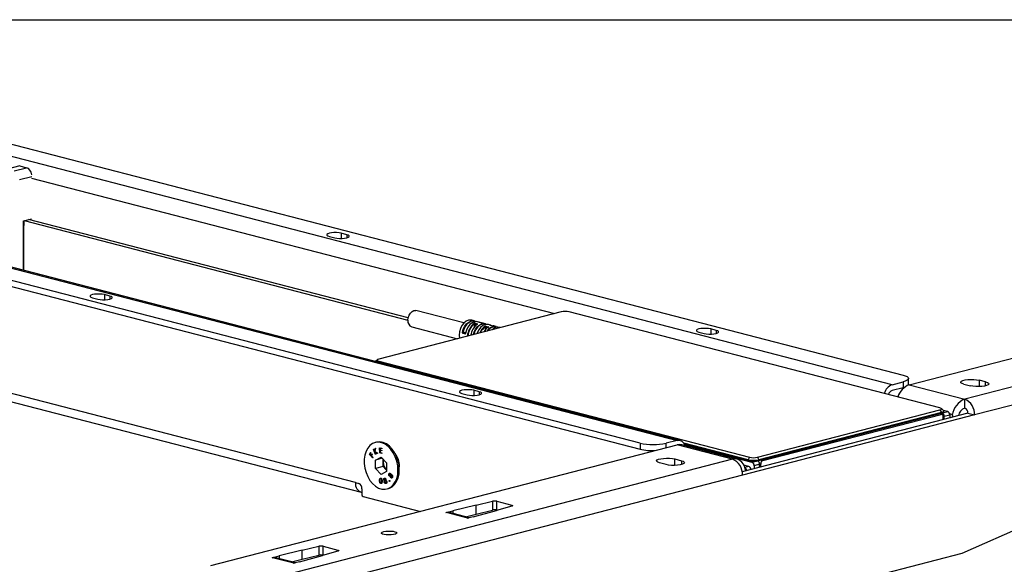
# Model space of a CAD drawing. Extents: x 0 to 5940, y 0 to 4200.
# Drawn here: x 2284 to 2604, y 2943 to 3120 of the extents above; entities that cross this region are included whole.
import ezdxf

# ---------------------------------------------------------------- set-up
doc = ezdxf.new("R2010")
doc.units = 0
doc.header["$LTSCALE"] = 20
doc.layers.get('0').update_dxf_attribs({"linetype": 'CONTINUOUS'})
doc.layers.add('DOLD_REFERENS_RAM___LINJER', color=1, linetype='CONTINUOUS')

msp = doc.modelspace()

# ---------------------------------------------------------------- linework, layer by layer
at = {"color": 7, "linetype": 'CONTINUOUS'}
for p, q in [((2567.456, 3001.33), (2185.619, 3100.156)), ((2197.64, 3101.071), (2570.992, 3004.441)), ((2115.615, 3082.038), (2497.453, 2983.211)), ((2498.455, 2983.22), (2116.617, 3082.047)), ((2485.432, 2982.296), (2112.08, 3078.927)), ((2112.08, 3076.995), (2485.432, 2980.364)), ((2283.551, 3072.443), (2279.485, 3071.391)), ((2281.732, 3070.809), (2285.798, 3071.861)), ((2283.551, 3072.443), (2285.798, 3071.861)), ((2287.464, 3068.963), (2283.484, 3067.933)), ((2287.442, 3068.475), (2457.574, 3024.441)), ((2284.79, 3051.37), (2284.811, 3054.609)), ((2284.811, 3054.609), (2287.442, 3055.29)), ((2284.937, 3051.46), (2284.957, 3054.647)), ((2285.021, 3054.663), (2409.879, 3022.348)), ((2409.961, 3023.059), (2286.435, 3055.029)), ((2284.79, 3038.52), (2284.79, 3051.37)), ((2284.937, 3038.483), (2284.937, 3051.46)), ((2389.973, 3050.102), (2388.205, 3050.56)), ((2388.205, 3050.56), (2388.205, 3048.889)), ((2384.316, 3049.553), (2386.084, 3049.096)), ((2389.973, 3050.102), (2389.973, 3049.096)), ((2392.801, 2969.494), (2117.029, 3040.869)), ((2118.856, 3037.729), (2394.627, 2966.354)), ((2573.043, 3001.311), (2724.788, 3040.586)), ((2744.233, 3036.285), (2591.074, 2996.644)), ((2747.415, 3031.115), (2594.256, 2991.474)), ((2307.241, 3029.605), (2309.009, 3029.147)), ((2312.898, 3030.154), (2311.13, 3030.612)), ((2311.13, 3030.612), (2311.13, 3028.94)), ((2312.898, 3030.154), (2312.898, 3029.147)), ((2459.764, 3025.008), (2400.367, 3009.635)), ((2428.117, 3021.394), (2412.511, 3025.434)), ((2583.013, 2993.768), (2462.31, 3025.008)), ((2431.555, 3022.054), (2430.635, 3022.292)), ((2433.322, 3021.597), (2432.58, 3021.789)), ((2433.793, 3021.43), (2433.051, 3021.622)), ((2433.051, 3021.622), (2433.06, 3021.62)), ((2433.054, 3021.647), (2433.709, 3021.452)), ((2433.803, 3021.428), (2433.06, 3021.62)), ((2433.793, 3021.43), (2433.803, 3021.428)), ((2411.133, 3020.109), (2425.984, 3016.265)), ((2427.731, 3018.252), (2428.701, 3018.503)), ((2428.691, 3018.367), (2427.767, 3018.128)), ((2431.55, 3020.123), (2431.55, 3021.128)), ((2432.434, 3020.984), (2431.692, 3021.176)), ((2431.692, 3021.176), (2431.692, 3020.288)), ((2431.747, 3021.284), (2432.49, 3021.092)), ((2432.434, 3020.935), (2432.434, 3020.984)), ((2434.348, 3021.331), (2434.079, 3021.381)), ((2435.09, 3021.139), (2434.348, 3021.331)), ((2435.086, 3019.208), (2435.086, 3020.213)), ((2435.97, 3020.069), (2435.227, 3020.261)), ((2435.227, 3020.261), (2435.227, 3019.373)), ((2435.283, 3020.369), (2436.025, 3020.177)), ((2435.97, 3020.02), (2435.97, 3020.069)), ((2436.858, 3020.682), (2436.116, 3020.874)), ((2437.329, 3020.515), (2436.586, 3020.707)), ((2436.586, 3020.707), (2436.596, 3020.705)), ((2436.59, 3020.732), (2437.245, 3020.537)), ((2437.338, 3020.513), (2436.596, 3020.705)), ((2437.329, 3020.515), (2437.338, 3020.513)), ((2437.883, 3020.416), (2437.615, 3020.466)), ((2438.626, 3020.224), (2437.883, 3020.416)), ((2439.952, 3019.881), (2439.651, 3019.959)), ((2504.524, 3018.441), (2506.292, 3017.984)), ((2510.181, 3018.99), (2508.413, 3019.448)), ((2508.413, 3019.448), (2508.413, 3017.777)), ((2510.181, 3018.99), (2510.181, 3017.984)), ((2426.565, 3017.4), (2426.653, 3016.439)), ((2428.44, 3017.842), (2427.698, 3018.034)), ((2427.767, 3018.128), (2428.509, 3017.935)), ((2428.509, 3017.935), (2428.551, 3017.946)), ((2746.19, 3015.6), (2590.084, 2946.445)), ((2399.906, 3009.431), (2399.314, 3008.88)), ((2400.367, 3008.976), (2400.171, 3008.658)), ((2400.367, 3008.976), (2521.07, 2977.736)), ((2567.456, 3001.33), (2570.992, 3002.245)), ((2570.992, 3002.245), (2570.992, 3000.313)), ((2572.749, 3001.411), (2572.749, 3003.343)), ((2597.862, 3002.245), (2595.741, 3002.794)), ((2595.741, 3002.794), (2595.741, 3000.703)), ((2597.862, 3000.964), (2597.862, 3002.245)), ((2433.106, 2999.042), (2431.338, 2999.499)), ((2431.338, 2999.499), (2431.338, 2997.828)), ((2433.106, 2999.042), (2433.106, 2998.035)), ((2570.992, 3000.313), (2567.456, 2999.398)), ((2571.391, 3000.427), (2570.992, 3000.313)), ((2572.749, 3001.411), (2572.695, 3001.202)), ((2573.043, 3001.311), (2591.074, 2996.644)), ((2590.791, 3001.513), (2592.912, 3000.964)), ((2427.449, 2998.493), (2429.217, 2998.035)), ((2591.074, 2993.747), (2591.074, 2996.644)), ((2523.616, 2977.736), (2583.013, 2993.109)), ((2583.013, 2993.109), (2583.508, 2992.305)), ((2584.149, 2992.936), (2583.474, 2993.563)), ((2584.059, 2992.231), (2585.488, 2992.601)), ((2585.488, 2992.601), (2584.131, 2992.952)), ((2584.24, 2992.473), (2584.24, 2992.762)), ((2592.134, 2992.023), (2518.643, 2973.002)), ((2594.256, 2991.474), (2518.737, 2971.928)), ((2583.508, 2992.305), (2524.111, 2976.932)), ((2524.111, 2976.642), (2583.508, 2992.015)), ((2525.384, 2976.679), (2583.366, 2991.686)), ((2583.366, 2991.686), (2582.801, 2991.832)), ((2583.617, 2991.688), (2582.93, 2991.866)), ((2583.508, 2992.305), (2583.508, 2992.015)), ((2584.073, 2989.937), (2584.073, 2990.903)), ((2586.195, 2991.452), (2584.427, 2990.994)), ((2584.427, 2990.028), (2584.427, 2990.994)), ((2586.12, 2991.903), (2586.548, 2991.792)), ((2586.548, 2991.792), (2586.173, 2991.695)), ((2586.195, 2991.452), (2586.195, 2990.486)), ((2592.134, 2992.023), (2594.256, 2991.474)), ((2497.453, 2983.211), (2493.917, 2982.296)), ((2345.778, 2942.491), (2497.524, 2981.765)), ((2398.71, 2980.284), (2398.818, 2980.343)), ((2398.78, 2980.303), (2398.71, 2980.284)), ((2399.329, 2978.676), (2398.71, 2980.284)), ((2398.78, 2980.303), (2398.824, 2980.326)), ((2399.393, 2978.711), (2398.78, 2980.303)), ((2398.818, 2980.343), (2399.05, 2979.739)), ((2399.05, 2979.739), (2399.241, 2980.57)), ((2399.121, 2979.758), (2399.311, 2980.589)), ((2399.384, 2980.648), (2399.153, 2979.652)), ((2399.629, 2982.623), (2399.194, 2982.511)), ((2399.241, 2980.57), (2399.384, 2980.648)), ((2399.311, 2980.589), (2399.241, 2980.57)), ((2399.311, 2980.589), (2399.379, 2980.625)), ((2400.676, 2980.814), (2401.381, 2980.669)), ((2400.724, 2979.121), (2400.676, 2980.814)), ((2400.794, 2979.139), (2400.748, 2980.8)), ((2400.875, 2980.64), (2400.804, 2980.622)), ((2400.804, 2980.622), (2400.818, 2980.093)), ((2401.386, 2980.502), (2400.804, 2980.622)), ((2400.818, 2980.093), (2401.396, 2979.974)), ((2400.894, 2979.945), (2400.823, 2979.927)), ((2400.823, 2979.927), (2400.842, 2979.263)), ((2401.4, 2979.808), (2400.823, 2979.927)), ((2401.385, 2980.535), (2400.875, 2980.64)), ((2401.399, 2979.841), (2400.894, 2979.945)), ((2401.381, 2980.669), (2401.386, 2980.502)), ((2401.396, 2979.974), (2401.4, 2979.808)), ((2485.432, 2982.296), (2485.432, 2980.364)), ((2493.917, 2980.832), (2493.917, 2982.296)), ((2515.555, 2977.099), (2497.524, 2981.765)), ((2517.058, 2977.112), (2499.027, 2981.779)), ((2520.575, 2976.932), (2499.651, 2982.347)), ((2499.857, 2982.004), (2520.575, 2976.642)), ((2499.955, 2981.796), (2521.848, 2976.13)), ((2515.555, 2977.099), (2362.395, 2937.458)), ((2397.43, 2978.666), (2397.756, 2979.299)), ((2397.5, 2978.684), (2397.43, 2978.666)), ((2398.478, 2977.506), (2397.43, 2978.666)), ((2397.5, 2978.684), (2397.795, 2979.256)), ((2398.51, 2977.568), (2397.5, 2978.684)), ((2397.859, 2979.184), (2397.597, 2978.676)), ((2397.597, 2978.676), (2397.925, 2978.314)), ((2397.756, 2979.299), (2397.859, 2979.184)), ((2397.925, 2978.314), (2398.187, 2978.822)), ((2397.996, 2978.332), (2397.925, 2978.314)), ((2397.996, 2978.332), (2398.226, 2978.779)), ((2398.29, 2978.708), (2398.028, 2978.2)), ((2398.028, 2978.2), (2398.542, 2977.631)), ((2398.187, 2978.822), (2398.29, 2978.708)), ((2398.542, 2977.631), (2398.478, 2977.506)), ((2399.121, 2979.758), (2399.05, 2979.739)), ((2399.219, 2979.503), (2399.148, 2979.485)), ((2399.148, 2979.485), (2399.437, 2978.735)), ((2399.903, 2978.986), (2399.148, 2979.485)), ((2399.153, 2979.652), (2400.043, 2979.062)), ((2399.957, 2979.015), (2399.219, 2979.503)), ((2399.437, 2978.735), (2399.329, 2978.676)), ((2399.37, 2976.833), (2401.145, 2977.773)), ((2401.513, 2977.388), (2399.37, 2976.833)), ((2399.37, 2974.033), (2399.37, 2976.833)), ((2400.043, 2979.062), (2399.903, 2978.986)), ((2400.794, 2979.139), (2400.724, 2979.121)), ((2401.424, 2978.977), (2400.724, 2979.121)), ((2401.423, 2979.01), (2400.794, 2979.139)), ((2400.842, 2979.263), (2401.419, 2979.143)), ((2401.145, 2977.773), (2402.92, 2975.914)), ((2401.419, 2979.143), (2401.424, 2978.977)), ((2401.845, 2976.074), (2401.845, 2977.04)), ((2406.348, 2977.838), (2405.702, 2979.003)), ((2496.746, 2977.172), (2498.867, 2976.623)), ((2496.746, 2975.081), (2496.746, 2977.172)), ((2498.867, 2976.623), (2498.867, 2975.342)), ((2521.07, 2977.736), (2520.575, 2976.932)), ((2520.575, 2976.932), (2520.575, 2976.642)), ((2523.616, 2977.736), (2524.111, 2976.932)), ((2524.111, 2976.932), (2524.111, 2976.642)), ((2524.818, 2976.825), (2525.384, 2976.679)), ((2401.845, 2974.674), (2399.37, 2974.033)), ((2401.145, 2972.174), (2399.37, 2974.033)), ((2401.845, 2974.674), (2401.845, 2976.074)), ((2402.732, 2973.744), (2401.845, 2974.674)), ((2402.732, 2973.744), (2402.92, 2973.568)), ((2402.92, 2973.548), (2402.732, 2973.744)), ((2402.92, 2975.914), (2402.92, 2973.115)), ((2407.085, 2973.662), (2407.085, 2974.993)), ((2493.917, 2975.342), (2491.796, 2975.891)), ((2520.787, 2974.772), (2519.216, 2975.179)), ((2520.787, 2974.772), (2519.505, 2974.44)), ((2521.848, 2976.13), (2523.277, 2976.499)), ((2524.323, 2975.438), (2522.555, 2974.981)), ((2522.555, 2974.981), (2522.555, 2974.015)), ((2524.676, 2975.53), (2524.31, 2975.625)), ((2524.323, 2974.472), (2524.323, 2975.438)), ((2524.676, 2974.564), (2524.676, 2975.53)), ((2518.737, 2971.928), (2365.577, 2932.288)), ((2400.744, 2970.204), (2400.673, 2970.186)), ((2401.09, 2970.813), (2401.002, 2970.79)), ((2401.169, 2970.809), (2401.098, 2970.791)), ((2402.92, 2973.115), (2401.145, 2972.174)), ((2402.108, 2970.425), (2402.037, 2970.407)), ((2402.38, 2970.8), (2402.292, 2970.777)), ((2402.525, 2970.229), (2402.454, 2970.211)), ((2402.657, 2970.588), (2402.587, 2970.569)), ((2403.793, 2972.368), (2403.722, 2972.349)), ((2403.902, 2971.692), (2403.831, 2971.674)), ((2403.915, 2970.166), (2403.844, 2970.148)), ((2404.045, 2971.611), (2403.902, 2971.692)), ((2404.026, 2972.388), (2403.937, 2972.365)), ((2404.057, 2971.753), (2404.146, 2971.776)), ((2404.184, 2972.333), (2404.113, 2972.315)), ((2404.221, 2971.653), (2404.15, 2971.635)), ((2404.265, 2971.893), (2404.194, 2971.875)), ((2404.394, 2972.043), (2404.323, 2972.024)), ((2404.399, 2971.103), (2404.328, 2971.085)), ((2404.523, 2971.944), (2404.435, 2971.921)), ((2404.585, 2971.14), (2404.673, 2971.163)), ((2404.732, 2971.875), (2404.661, 2971.857)), ((2404.825, 2971.325), (2404.754, 2971.307)), ((2392.801, 2969.494), (2393.862, 2969.22)), ((2394.922, 2967.496), (2394.922, 2965.565)), ((2401.149, 2969.209), (2401.078, 2969.191)), ((2401.164, 2969.338), (2401.252, 2969.36)), ((2401.419, 2969.581), (2401.348, 2969.563)), ((2401.469, 2969.999), (2401.398, 2969.981)), ((2402.276, 2969.596), (2402.206, 2969.578)), ((2402.374, 2970.113), (2402.303, 2970.095)), ((2402.568, 2970.078), (2402.497, 2970.06)), ((2402.758, 2969.358), (2402.687, 2969.339)), ((2402.931, 2969.798), (2402.861, 2969.779)), ((2403.096, 2967.437), (2403.53, 2967.55)), ((2403.906, 2969.969), (2403.836, 2969.95)), ((2395.276, 2964.99), (2413.992, 2960.146)), ((2432.049, 2962.134), (2424.522, 2960.309)), ((2432.049, 2962.134), (2437.441, 2963.435)), ((2432.049, 2959.236), (2432.049, 2962.134)), ((2437.441, 2963.435), (2437.441, 2960.537)), ((2443.67, 2961.823), (2438.66, 2960.432)), ((2438.83, 2963.429), (2443.646, 2962.182)), ((2438.83, 2960.531), (2438.83, 2963.429)), ((2443.646, 2962.182), (2443.646, 2961.816)), ((2422.266, 2959.725), (2424.522, 2960.309)), ((2422.337, 2959.707), (2422.266, 2959.725)), ((2422.41, 2959.725), (2422.337, 2959.707)), ((2429.335, 2957.932), (2422.41, 2959.725)), ((2429.926, 2958.047), (2423.447, 2959.724)), ((2424.522, 2960.309), (2424.522, 2959.446)), ((2428.582, 2958.395), (2432.049, 2959.236)), ((2429.266, 2957.913), (2429.335, 2957.932)), ((2429.337, 2957.895), (2429.266, 2957.913)), ((2431.123, 2958.357), (2429.337, 2957.895)), ((2431.123, 2958.357), (2438.66, 2960.432)), ((2432.049, 2959.236), (2437.441, 2960.537)), ((2438.83, 2960.531), (2438.926, 2960.506)), ((2375.48, 2947.493), (2380.872, 2948.794)), ((2380.872, 2948.794), (2380.872, 2945.896)), ((2382.261, 2948.788), (2387.078, 2947.541)), ((2382.261, 2945.89), (2382.261, 2948.788)), ((2365.698, 2945.084), (2367.954, 2945.668)), ((2365.768, 2945.066), (2365.698, 2945.084)), ((2365.841, 2945.084), (2365.768, 2945.066)), ((2372.766, 2943.291), (2365.841, 2945.084)), ((2373.357, 2943.406), (2366.879, 2945.083)), ((2375.48, 2947.493), (2367.954, 2945.668)), ((2367.954, 2945.668), (2367.954, 2944.805)), ((2372.013, 2943.754), (2375.48, 2944.595)), ((2374.555, 2943.716), (2382.091, 2945.791)), ((2375.48, 2944.595), (2375.48, 2947.493)), ((2375.48, 2944.595), (2380.872, 2945.896)), ((2387.102, 2947.182), (2382.091, 2945.791)), ((2382.261, 2945.89), (2382.358, 2945.865)), ((2387.078, 2947.541), (2387.078, 2947.175)), ((2590.084, 2946.445), (2522.909, 2929.059)), ((2372.698, 2943.272), (2372.766, 2943.291)), ((2372.769, 2943.254), (2372.698, 2943.272)), ((2374.555, 2943.716), (2372.769, 2943.254))]:
    msp.add_line(p, q, dxfattribs=at)
at = {"color": 7, "linetype": 'CONTINUOUS', "flags": 128}
for points in [[(2388.205, 3050.56), (2387.509, 3050.691), (2386.69, 3050.76), (2385.83, 3050.76), (2385.012, 3050.691), (2384.316, 3050.56), (2383.81, 3050.38), (2383.544, 3050.168), (2383.544, 3049.945), (2383.81, 3049.734), (2384.316, 3049.553)], [(2386.084, 3049.096), (2386.78, 3048.965), (2387.598, 3048.896), (2388.458, 3048.896), (2389.277, 3048.965), (2389.973, 3049.096), (2390.478, 3049.276), (2390.744, 3049.488), (2390.744, 3049.71), (2390.478, 3049.922), (2389.973, 3050.102)], [(2311.13, 3030.612), (2310.434, 3030.742), (2309.616, 3030.811), (2308.755, 3030.811), (2307.937, 3030.742), (2307.241, 3030.612), (2306.735, 3030.431), (2306.47, 3030.22), (2306.47, 3029.997), (2306.735, 3029.785), (2307.241, 3029.605)], [(2309.009, 3029.147), (2309.705, 3029.017), (2310.523, 3028.948), (2311.384, 3028.948), (2312.202, 3029.017), (2312.898, 3029.147), (2313.404, 3029.328), (2313.67, 3029.539), (2313.67, 3029.762), (2313.404, 3029.974), (2312.898, 3030.154)], [(2409.878, 3022.268), (2409.973, 3023.113), (2410.249, 3023.925), (2410.679, 3024.624), (2411.221, 3025.142), (2411.822, 3025.428), (2412.423, 3025.453), (2412.511, 3025.434)], [(2430.635, 3022.292), (2430.348, 3022.344), (2429.571, 3022.283), (2428.793, 3021.942), (2428.068, 3021.344), (2427.446, 3020.53), (2426.968, 3019.557), (2426.668, 3018.489), (2426.565, 3017.4)], [(2427.592, 3018.278), (2427.895, 3019.339), (2428.373, 3020.306), (2428.994, 3021.113), (2429.716, 3021.706), (2430.49, 3022.045), (2431.264, 3022.107), (2431.986, 3021.887), (2432.049, 3021.852)], [(2431.88, 3021.844), (2431.316, 3021.99), (2430.561, 3021.93), (2429.805, 3021.599), (2429.1, 3021.02), (2428.494, 3020.232), (2428.027, 3019.288), (2427.731, 3018.252)], [(2432.58, 3021.789), (2432.289, 3021.841), (2431.515, 3021.78), (2430.741, 3021.441), (2430.019, 3020.848), (2429.398, 3020.041), (2428.92, 3019.074), (2428.617, 3018.013)], [(2431.171, 3017.569), (2431.431, 3018.424), (2431.909, 3019.391), (2432.529, 3020.198), (2433.251, 3020.791), (2434.025, 3021.13), (2434.799, 3021.192), (2435.521, 3020.972), (2435.585, 3020.937)], [(2435.415, 3020.929), (2434.852, 3021.075), (2434.096, 3021.015), (2433.34, 3020.684), (2432.635, 3020.105), (2432.029, 3019.317), (2431.562, 3018.373), (2431.335, 3017.65)], [(2436.116, 3020.874), (2435.825, 3020.926), (2435.051, 3020.864), (2434.277, 3020.526), (2433.555, 3019.933), (2432.934, 3019.126), (2432.456, 3018.159), (2432.369, 3017.918)], [(2508.413, 3019.448), (2507.717, 3019.579), (2506.899, 3019.648), (2506.038, 3019.648), (2505.22, 3019.579), (2504.524, 3019.448), (2504.018, 3019.268), (2503.752, 3019.056), (2503.752, 3018.833), (2504.018, 3018.621), (2504.524, 3018.441)], [(2506.292, 3017.984), (2506.988, 3017.853), (2507.806, 3017.784), (2508.666, 3017.784), (2509.485, 3017.853), (2510.181, 3017.984), (2510.686, 3018.164), (2510.952, 3018.376), (2510.952, 3018.598), (2510.686, 3018.81), (2510.181, 3018.99)], [(2400.367, 3009.635), (2400.143, 3009.565), (2399.977, 3009.484), (2399.874, 3009.397), (2399.84, 3009.306), (2399.874, 3009.215), (2399.977, 3009.128), (2400.143, 3009.047), (2400.367, 3008.976)], [(2570.992, 3004.441), (2571.738, 3004.205), (2572.293, 3003.937), (2572.634, 3003.646), (2572.749, 3003.343), (2572.634, 3003.04), (2572.293, 3002.748), (2571.738, 3002.48), (2570.992, 3002.245)], [(2590.791, 3001.513), (2590.194, 3001.719), (2589.846, 3001.961), (2589.775, 3002.218), (2589.986, 3002.47), (2590.464, 3002.696), (2591.168, 3002.878), (2592.043, 3003.002), (2593.016, 3003.057), (2594.01, 3003.038), (2594.943, 3002.948), (2595.741, 3002.794)], [(2597.862, 3002.245), (2598.459, 3002.038), (2598.807, 3001.797), (2598.878, 3001.539), (2598.666, 3001.287), (2598.189, 3001.061), (2597.485, 3000.879), (2596.61, 3000.755), (2595.637, 3000.701), (2594.643, 3000.719), (2593.71, 3000.809), (2592.912, 3000.964)], [(2431.338, 2999.499), (2430.642, 2999.63), (2429.824, 2999.699), (2428.964, 2999.699), (2428.145, 2999.63), (2427.449, 2999.499), (2426.944, 2999.319), (2426.678, 2999.107), (2426.678, 2998.885), (2426.944, 2998.673), (2427.449, 2998.493)], [(2429.217, 2998.035), (2429.913, 2997.904), (2430.731, 2997.836), (2431.592, 2997.836), (2432.41, 2997.904), (2433.106, 2998.035), (2433.612, 2998.215), (2433.878, 2998.427), (2433.878, 2998.65), (2433.612, 2998.862), (2433.106, 2999.042)], [(2583.013, 2993.109), (2583.237, 2993.18), (2583.403, 2993.26), (2583.505, 2993.348), (2583.54, 2993.439), (2583.505, 2993.529), (2583.403, 2993.617), (2583.237, 2993.697), (2583.013, 2993.768)], [(2584.149, 2992.936), (2584.192, 2992.889), (2584.24, 2992.762), (2584.192, 2992.636), (2584.05, 2992.515), (2583.819, 2992.403), (2583.508, 2992.305)], [(2584.073, 2990.903), (2584.06, 2991.088), (2584.02, 2991.259), (2583.954, 2991.409), (2583.866, 2991.532), (2583.759, 2991.625), (2583.637, 2991.682), (2583.504, 2991.703), (2583.366, 2991.686)], [(2583.508, 2992.015), (2583.819, 2992.113), (2584.05, 2992.225), (2584.192, 2992.346), (2584.24, 2992.473)], [(2406.65, 2973.549), (2406.55, 2974.998), (2406.255, 2976.446), (2405.776, 2977.841), (2405.129, 2979.132), (2404.338, 2980.273), (2403.432, 2981.222), (2402.443, 2981.946), (2401.407, 2982.417), (2400.361, 2982.62), (2399.344, 2982.546), (2398.392, 2982.199), (2397.54, 2981.59), (2396.818, 2980.742), (2396.252, 2979.686), (2395.863, 2978.459), (2395.665, 2977.107), (2395.665, 2975.677), (2395.863, 2974.222), (2396.252, 2972.794), (2396.818, 2971.445), (2397.54, 2970.224), (2398.392, 2969.174), (2399.344, 2968.334), (2400.361, 2967.733), (2401.407, 2967.395), (2402.443, 2967.33), (2403.432, 2967.542), (2404.338, 2968.022), (2405.129, 2968.753), (2405.776, 2969.71), (2406.255, 2970.856), (2406.55, 2972.152), (2406.65, 2973.549)], [(2407.085, 2973.662), (2406.985, 2975.111), (2406.69, 2976.559), (2406.211, 2977.953), (2405.564, 2979.244), (2404.773, 2980.385), (2403.867, 2981.335), (2402.878, 2982.058), (2401.842, 2982.53), (2400.796, 2982.732), (2399.779, 2982.659), (2399.629, 2982.623)], [(2499.027, 2981.779), (2498.351, 2981.868), (2497.524, 2981.765)], [(2491.796, 2975.891), (2491.199, 2976.097), (2490.851, 2976.339), (2490.78, 2976.596), (2490.992, 2976.848), (2491.469, 2977.074), (2492.173, 2977.257), (2493.048, 2977.38), (2494.021, 2977.435), (2495.015, 2977.416), (2495.948, 2977.326), (2496.746, 2977.172)], [(2498.867, 2976.623), (2499.464, 2976.416), (2499.812, 2976.175), (2499.883, 2975.918), (2499.671, 2975.666), (2499.194, 2975.439), (2498.49, 2975.257), (2497.615, 2975.134), (2496.642, 2975.079), (2495.648, 2975.097), (2494.715, 2975.187), (2493.917, 2975.342)], [(2519.746, 2973.288), (2519.716, 2973.511), (2519.474, 2974.535), (2519.082, 2975.436), (2518.555, 2976.178), (2517.912, 2976.732), (2517.178, 2977.078), (2516.382, 2977.202), (2515.555, 2977.099)], [(2403.53, 2967.55), (2403.867, 2967.654), (2404.773, 2968.135), (2405.564, 2968.866), (2406.211, 2969.822), (2406.69, 2970.969), (2406.985, 2972.264), (2407.085, 2973.662)], [(2443.646, 2962.182), (2443.768, 2962.144), (2443.859, 2962.1), (2443.917, 2962.053), (2443.939, 2962.004), (2443.924, 2961.954), (2443.873, 2961.906), (2443.787, 2961.862), (2443.67, 2961.823)], [(2401.993, 2953.563), (2402.663, 2953.687), (2403.452, 2953.748), (2404.274, 2953.739), (2405.041, 2953.662), (2405.669, 2953.524), (2406.09, 2953.341), (2406.259, 2953.132), (2406.157, 2952.921), (2405.796, 2952.73), (2405.214, 2952.579), (2404.475, 2952.486), (2403.658, 2952.459), (2402.852, 2952.503), (2402.145, 2952.612), (2401.614, 2952.774), (2401.314, 2952.973), (2401.28, 2953.186), (2401.515, 2953.39), (2401.993, 2953.563)], [(2387.078, 2947.541), (2387.199, 2947.503), (2387.291, 2947.459), (2387.349, 2947.412), (2387.37, 2947.363), (2387.355, 2947.313), (2387.304, 2947.265), (2387.218, 2947.221), (2387.102, 2947.182)]]:
    msp.add_lwpolyline(points, dxfattribs=at)
at = {"color": 7, "linetype": 'CONTINUOUS'}
for centre, radius, start, end in [((2461.037, 3019.305), 5.844, 77.4196, 102.5804), ((2411.913, 3022.007), 2.052, 172.70314, 247.65455), ((2433.034, 3021.581), 0.0686, 25.97759, 72.92879), ((2427.886, 3019.45), 1.208, 255.94032, 262.64891), ((2434.638, 3016.899), 5.375, 126.23088, 177.69117), ((2434.719, 3016.86), 5.316, 126.5941, 176.84579), ((2435.681, 3016.644), 5.377, 126.45412, 171.94612), ((2431.409, 3021.1), 0.144, 11.1074, 68.90228), ((2431.819, 3021.18), 0.127, 124.2586, 181.71789), ((2432.561, 3020.987), 0.127, 124.2586, 181.71789), ((2432.473, 3020.928), 0.0432, 72.42292, 121.17617), ((2437.704, 3016.398), 4.766, 124.62333, 158.40007), ((2437.709, 3016.406), 4.623, 124.56647, 157.20582), ((2438.591, 3016.28), 4.566, 124.24674, 150.9748), ((2434.945, 3020.185), 0.144, 11.1074, 68.90228), ((2435.354, 3020.265), 0.127, 124.2586, 181.71789), ((2438.054, 3017.507), 2.732, 67.01716, 153.55838), ((2438.2, 3017.338), 2.779, 74.32799, 148.46201), ((2436.097, 3020.072), 0.127, 124.2586, 181.71789), ((2436.009, 3020.013), 0.0432, 72.42292, 121.17617), ((2436.57, 3020.666), 0.0686, 25.97759, 72.92879), ((2439.146, 3017.436), 2.572, 78.68588, 137.22032), ((2427.808, 3018.025), 0.111, 112.02473, 175.10707), ((2428.551, 3017.832), 0.111, 112.02473, 175.10707), ((2428.6, 3017.964), 0.061, 75.78548, 101.81507), ((2428.624, 3018.078), 0.0656, 235.90521, 264.10349), ((2400.027, 3008.354), 0.902, 117.66736, 144.05984), ((2568.915, 2997.458), 4.138, 110.63905, 166.03477), ((2568.162, 2997.497), 2.027, 110.38148, 162.36106), ((2575.183, 2995.576), 6.121, 110.46435, 163.5109), ((2593.663, 2990.428), 6.734, 112.61378, 171.32473), ((2588.991, 2991.798), 5.274, 356.47491, 66.74499), ((2585.025, 2991.524), 1.172, 356.47491, 66.74499), ((2592.218, 2990.764), 3.195, 110.99196, 171.67204), ((2590.38, 2992.131), 1.758, 356.47491, 66.74499), ((2583.213, 2991.054), 1.216, 357.20636, 60.4315), ((2586.097, 2990.73), 1.154, 1.4314, 66.96187), ((2497.899, 2981.043), 2.214, 12.18633, 101.63794), ((2489.675, 3001.307), 19.479, 257.4196, 282.5804), ((2489.588, 2998.878), 18.974, 257.34713, 272.44092), ((2404.734, 2976.095), 2.889, 163.49755, 180.41927), ((2401.195, 2974.987), 5.925, 353.79126, 35.23038), ((2401.133, 2974.971), 5.952, 0.21824, 28.80339), ((2513.472, 2972.253), 5.274, 356.47491, 66.74499), ((2522.343, 2984.853), 8.116, 257.4196, 282.5804), ((2522.343, 2984.563), 8.116, 257.4196, 282.5804), ((2522.343, 2983.439), 5.844, 257.4196, 282.5804), ((2525.846, 2975.602), 1.172, 113.25501, 183.52509), ((2405.297, 2976.055), 3.453, 179.69471, 222.01647), ((2518.844, 2973.318), 1.232, 2.53636, 55.88752), ((2520.336, 2973.71), 1.154, 1.4314, 66.96187), ((2521.385, 2975.053), 1.172, 356.47491, 66.74499), ((2523.111, 2975.498), 1.213, 357.17151, 60.74483), ((2395.696, 2969.117), 2.919, 172.57913, 254.63522), ((2393.168, 2967.605), 1.758, 356.47491, 66.74499), ((2395.507, 2965.529), 0.586, 176.47491, 246.74499), ((2438.121, 2960.236), 3.271, 77.48092, 102.0014), ((2438.121, 2957.338), 3.271, 77.48092, 102.0014), ((2381.552, 2945.595), 3.271, 77.48092, 102.0014), ((2381.552, 2942.697), 3.271, 77.48092, 102.0014)]:
    msp.add_arc(centre, radius, start, end, dxfattribs=at)
for centre, major_axis, ratio, start_param, end_param in [((2285.782, 3069.443), (-0.599, 2.427), 0.6852255, 4.60601, 5.928667), ((2284.437, 3051.461), (0.5, -0.002), 0.2558364, 5.498603, 6.2823695), ((2422.41, 2955.861), (1.072, 3.854), 0.7067487, 0.0127639, 0.374982), ((2429.335, 2954.069), (0.94, 3.888), 0.6590662, 0.19769, 0.3516862), ((2365.841, 2941.22), (1.072, 3.854), 0.7067487, 0.0127639, 0.374982), ((2372.766, 2939.428), (0.94, 3.888), 0.6590662, 0.19769, 0.3516862)]:
    msp.add_ellipse(centre, major_axis=major_axis, ratio=ratio, start_param=start_param, end_param=end_param, dxfattribs=at)
for points, knots in [([(2433.054, 3021.647), (2433.043, 3021.648), (2433.017, 3021.65), (2432.994, 3021.649), (2432.991, 3021.643), (2433.008, 3021.634), (2433.037, 3021.626), (2433.051, 3021.622)], [0, 0, 0, 0, 0.1639996, 0.3796822, 0.5890651, 0.7950149, 1, 1, 1, 1]), ([(2433.062, 3021.62), (2433.057, 3021.621), (2433.043, 3021.625), (2433.033, 3021.629), (2433.031, 3021.629), (2433.031, 3021.629)], [0, 0, 0, 0, 0.3014472, 0.8442262, 1, 1, 1, 1]), ([(2433.793, 3021.43), (2433.803, 3021.427), (2433.83, 3021.421), (2433.885, 3021.41), (2433.955, 3021.398), (2434.025, 3021.388), (2434.061, 3021.384), (2434.079, 3021.381)], [0, 0, 0, 0, 0.1206061, 0.3310512, 0.5493199, 0.7742039, 1, 1, 1, 1]), ([(2427.592, 3018.278), (2427.59, 3018.26), (2427.584, 3018.22), (2427.592, 3018.157), (2427.615, 3018.098), (2427.652, 3018.053), (2427.682, 3018.04), (2427.698, 3018.034)], [0, 0, 0, 0, 0.1639996, 0.3796822, 0.5890651, 0.7950149, 1, 1, 1, 1]), ([(2427.767, 3018.128), (2427.759, 3018.131), (2427.744, 3018.137), (2427.728, 3018.16), (2427.721, 3018.19), (2427.722, 3018.222), (2427.728, 3018.243), (2427.731, 3018.252)], [0, 0, 0, 0, 0.1989589, 0.4009092, 0.6099845, 0.8300074, 1, 1, 1, 1]), ([(2431.747, 3021.284), (2431.738, 3021.286), (2431.711, 3021.292), (2431.655, 3021.293), (2431.585, 3021.284), (2431.516, 3021.264), (2431.479, 3021.244), (2431.461, 3021.234)], [0, 0, 0, 0, 0.1206061, 0.3310512, 0.5493199, 0.7742039, 1, 1, 1, 1]), ([(2431.692, 3021.176), (2431.687, 3021.177), (2431.674, 3021.179), (2431.646, 3021.178), (2431.611, 3021.168), (2431.577, 3021.151), (2431.559, 3021.136), (2431.55, 3021.128)], [0, 0, 0, 0, 0.1169524, 0.32222333, 0.53858671, 0.76647297, 1, 1, 1, 1]), ([(2432.434, 3020.984), (2432.442, 3020.981), (2432.452, 3020.978), (2432.456, 3020.971), (2432.457, 3020.969)], [0, 0, 0, 0, 0.7338715, 1, 1, 1, 1]), ([(2432.471, 3020.98), (2432.47, 3020.98), (2432.47, 3020.979), (2432.463, 3020.973), (2432.454, 3020.967), (2432.451, 3020.965)], [0, 0, 0, 0, 0.2958687, 0.7330192, 1, 1, 1, 1]), ([(2432.486, 3020.969), (2432.497, 3020.977), (2432.523, 3020.995), (2432.546, 3021.024), (2432.55, 3021.053), (2432.532, 3021.077), (2432.504, 3021.087), (2432.49, 3021.092)], [0, 0, 0, 0, 0.1639996, 0.3796822, 0.5890651, 0.7950149, 1, 1, 1, 1]), ([(2435.283, 3020.369), (2435.273, 3020.371), (2435.246, 3020.377), (2435.191, 3020.378), (2435.121, 3020.369), (2435.051, 3020.349), (2435.015, 3020.329), (2434.997, 3020.319)], [0, 0, 0, 0, 0.1206061, 0.3310512, 0.5493199, 0.7742039, 1, 1, 1, 1]), ([(2435.227, 3020.261), (2435.223, 3020.262), (2435.209, 3020.264), (2435.181, 3020.263), (2435.147, 3020.253), (2435.112, 3020.236), (2435.095, 3020.221), (2435.086, 3020.213)], [0, 0, 0, 0, 0.1169524, 0.32222333, 0.53858671, 0.76647297, 1, 1, 1, 1]), ([(2435.97, 3020.069), (2435.977, 3020.066), (2435.988, 3020.062), (2435.992, 3020.055), (2435.993, 3020.052)], [0, 0, 0, 0, 0.6806721, 1, 1, 1, 1]), ([(2436.006, 3020.065), (2436.006, 3020.065), (2436.006, 3020.064), (2435.999, 3020.058), (2435.99, 3020.052), (2435.986, 3020.05)], [0, 0, 0, 0, 0.2958687, 0.7330192, 1, 1, 1, 1]), ([(2436.022, 3020.054), (2436.033, 3020.062), (2436.059, 3020.08), (2436.082, 3020.109), (2436.085, 3020.138), (2436.068, 3020.162), (2436.039, 3020.172), (2436.025, 3020.177)], [0, 0, 0, 0, 0.1639996, 0.3796822, 0.5890651, 0.7950149, 1, 1, 1, 1]), ([(2436.59, 3020.732), (2436.579, 3020.733), (2436.553, 3020.735), (2436.53, 3020.734), (2436.526, 3020.728), (2436.544, 3020.719), (2436.572, 3020.711), (2436.586, 3020.707)], [0, 0, 0, 0, 0.1639996, 0.3796822, 0.5890651, 0.7950149, 1, 1, 1, 1]), ([(2436.598, 3020.705), (2436.593, 3020.706), (2436.579, 3020.71), (2436.568, 3020.713), (2436.567, 3020.714), (2436.566, 3020.714)], [0, 0, 0, 0, 0.301447, 0.8442255, 1, 1, 1, 1]), ([(2437.329, 3020.515), (2437.338, 3020.512), (2437.365, 3020.506), (2437.421, 3020.495), (2437.491, 3020.483), (2437.56, 3020.473), (2437.597, 3020.469), (2437.615, 3020.466)], [0, 0, 0, 0, 0.1206061, 0.3310512, 0.5493199, 0.7742039, 1, 1, 1, 1]), ([(2428.44, 3017.842), (2428.449, 3017.84), (2428.475, 3017.836), (2428.518, 3017.849), (2428.563, 3017.886), (2428.599, 3017.942), (2428.611, 3017.989), (2428.617, 3018.013)], [0, 0, 0, 0, 0.12060615, 0.33105116, 0.54931991, 0.77420388, 1, 1, 1, 1]), ([(2428.509, 3017.935), (2428.514, 3017.934), (2428.522, 3017.933), (2428.532, 3017.936), (2428.536, 3017.937)], [0, 0, 0, 0, 0.5411178, 1, 1, 1, 1]), ([(2428.586, 3018.024), (2428.586, 3018.018), (2428.583, 3017.999), (2428.571, 3017.973), (2428.556, 3017.95), (2428.541, 3017.937), (2428.538, 3017.936), (2428.536, 3017.936)], [0, 0, 0, 0, 0.1102898, 0.3439413, 0.5509139, 0.7695846, 1, 1, 1, 1]), ([(2400.673, 2970.186), (2400.68, 2970.385), (2400.689, 2970.684), (2400.856, 2970.918), (2400.988, 2970.97), (2401.06, 2970.958), (2401.096, 2970.952)], [0, 0, 0, 0, 0.4997033, 0.7488568, 0.8744096, 1, 1, 1, 1]), ([(2401.078, 2969.191), (2401.042, 2969.204), (2400.97, 2969.232), (2400.84, 2969.356), (2400.68, 2969.682), (2400.676, 2969.984), (2400.673, 2970.186)], [0, 0, 0, 0, 0.1255894, 0.2511449, 0.500308, 1, 1, 1, 1]), ([(2400.744, 2970.204), (2400.747, 2970.41), (2400.751, 2970.71), (2400.902, 2970.874), (2400.95, 2970.925)], [0, 0, 0, 0, 0.68831135, 1, 1, 1, 1]), ([(2401.149, 2969.209), (2401.113, 2969.223), (2401.041, 2969.25), (2400.911, 2969.374), (2400.751, 2969.701), (2400.747, 2970.002), (2400.744, 2970.204)], [0, 0, 0, 0, 0.1255894, 0.2511449, 0.500308, 1, 1, 1, 1]), ([(2401.098, 2970.791), (2401.07, 2970.795), (2401.013, 2970.802), (2400.912, 2970.748), (2400.796, 2970.544), (2400.792, 2970.307), (2400.79, 2970.15)], [0, 0, 0, 0, 0.12531891, 0.2507518, 0.49958987, 1, 1, 1, 1]), ([(2401.169, 2970.809), (2401.14, 2970.816), (2401.109, 2970.824), (2401.083, 2970.811), (2401.082, 2970.81)], [0, 0, 0, 0, 0.9568656, 1, 1, 1, 1]), ([(2401.096, 2970.952), (2401.132, 2970.938), (2401.205, 2970.91), (2401.336, 2970.786), (2401.501, 2970.461), (2401.508, 2970.156), (2401.513, 2969.952)], [0, 0, 0, 0, 0.1256375, 0.2512491, 0.5006354, 1, 1, 1, 1]), ([(2401.398, 2969.981), (2401.395, 2970.139), (2401.391, 2970.376), (2401.282, 2970.644), (2401.184, 2970.754), (2401.127, 2970.779), (2401.098, 2970.791)], [0, 0, 0, 0, 0.5002147, 0.7492743, 0.8747285, 1, 1, 1, 1]), ([(2401.469, 2969.999), (2401.466, 2970.157), (2401.461, 2970.394), (2401.353, 2970.662), (2401.254, 2970.772), (2401.198, 2970.797), (2401.169, 2970.809)], [0, 0, 0, 0, 0.5002147, 0.7492743, 0.8747285, 1, 1, 1, 1]), ([(2402.037, 2970.407), (2402.027, 2970.477), (2402.006, 2970.618), (2402.062, 2970.788), (2402.149, 2970.897), (2402.22, 2970.928), (2402.255, 2970.943)], [0, 0, 0, 0, 0.27885256, 0.5585222, 0.77922266, 1, 1, 1, 1]), ([(2402.303, 2970.095), (2402.239, 2970.129), (2402.124, 2970.19), (2402.064, 2970.341), (2402.037, 2970.407)], [0, 0, 0, 0, 0.5599966, 1, 1, 1, 1]), ([(2402.108, 2970.425), (2402.097, 2970.496), (2402.076, 2970.637), (2402.133, 2970.806), (2402.22, 2970.916), (2402.291, 2970.946), (2402.326, 2970.961)], [0, 0, 0, 0, 0.27885256, 0.5585222, 0.77922266, 1, 1, 1, 1]), ([(2402.374, 2970.113), (2402.31, 2970.147), (2402.194, 2970.208), (2402.134, 2970.359), (2402.108, 2970.425)], [0, 0, 0, 0, 0.5599966, 1, 1, 1, 1]), ([(2402.295, 2970.778), (2402.266, 2970.766), (2402.208, 2970.741), (2402.156, 2970.651), (2402.133, 2970.545), (2402.146, 2970.475), (2402.153, 2970.439)], [0, 0, 0, 0, 0.28037565, 0.56003108, 0.78016063, 1, 1, 1, 1]), ([(2402.153, 2970.439), (2402.171, 2970.396), (2402.206, 2970.309), (2402.294, 2970.236), (2402.379, 2970.199), (2402.429, 2970.207), (2402.454, 2970.211)], [0, 0, 0, 0, 0.2785315, 0.5589043, 0.7794128, 1, 1, 1, 1]), ([(2402.255, 2970.943), (2402.304, 2970.949), (2402.4, 2970.96), (2402.538, 2970.878), (2402.647, 2970.751), (2402.684, 2970.647), (2402.703, 2970.596)], [0, 0, 0, 0, 0.2799504, 0.5596934, 0.7799965, 1, 1, 1, 1]), ([(2402.587, 2970.569), (2402.57, 2970.611), (2402.535, 2970.695), (2402.45, 2970.77), (2402.366, 2970.794), (2402.319, 2970.783), (2402.295, 2970.778)], [0, 0, 0, 0, 0.2786627, 0.55840125, 0.7788494, 1, 1, 1, 1]), ([(2402.657, 2970.588), (2402.64, 2970.629), (2402.606, 2970.713), (2402.521, 2970.789), (2402.437, 2970.812), (2402.389, 2970.802), (2402.365, 2970.797)], [0, 0, 0, 0, 0.2786627, 0.55840125, 0.7788494, 1, 1, 1, 1]), ([(2402.454, 2970.211), (2402.483, 2970.225), (2402.541, 2970.253), (2402.59, 2970.351), (2402.606, 2970.462), (2402.593, 2970.533), (2402.587, 2970.569)], [0, 0, 0, 0, 0.2797672, 0.5596107, 0.7800158, 1, 1, 1, 1]), ([(2402.525, 2970.229), (2402.554, 2970.243), (2402.611, 2970.272), (2402.66, 2970.369), (2402.676, 2970.48), (2402.664, 2970.552), (2402.657, 2970.588)], [0, 0, 0, 0, 0.2797672, 0.5596107, 0.7800158, 1, 1, 1, 1]), ([(2402.703, 2970.596), (2402.712, 2970.552), (2402.73, 2970.466), (2402.713, 2970.316), (2402.666, 2970.239), (2402.638, 2970.192)], [0, 0, 0, 0, 0.2802054, 0.5602697, 1, 1, 1, 1]), ([(2402.638, 2970.192), (2402.717, 2970.154), (2402.828, 2970.102), (2402.933, 2969.94), (2402.96, 2969.857), (2402.973, 2969.816)], [0, 0, 0, 0, 0.5577708, 0.7788171, 1, 1, 1, 1]), ([(2403.831, 2971.674), (2403.791, 2971.727), (2403.711, 2971.834), (2403.669, 2972.036), (2403.674, 2972.213), (2403.706, 2972.304), (2403.722, 2972.349)], [0, 0, 0, 0, 0.2789408, 0.558532, 0.7792118, 1, 1, 1, 1]), ([(2403.722, 2972.349), (2403.751, 2972.398), (2403.808, 2972.496), (2403.937, 2972.548), (2404.067, 2972.532), (2404.14, 2972.473), (2404.177, 2972.444)], [0, 0, 0, 0, 0.2799641, 0.5597226, 0.7800566, 1, 1, 1, 1]), ([(2403.902, 2971.692), (2403.862, 2971.745), (2403.782, 2971.852), (2403.74, 2972.054), (2403.745, 2972.231), (2403.777, 2972.322), (2403.793, 2972.368)], [0, 0, 0, 0, 0.2789408, 0.558532, 0.7792118, 1, 1, 1, 1]), ([(2403.825, 2972.237), (2403.812, 2972.2), (2403.786, 2972.126), (2403.793, 2971.998), (2403.828, 2971.883), (2403.87, 2971.832), (2403.891, 2971.807)], [0, 0, 0, 0, 0.28032016, 0.56011184, 0.78020367, 1, 1, 1, 1]), ([(2403.793, 2972.368), (2403.821, 2972.418), (2403.87, 2972.508), (2403.953, 2972.532), (2403.989, 2972.543)], [0, 0, 0, 0, 0.5673743, 1, 1, 1, 1]), ([(2404.113, 2972.315), (2404.082, 2972.337), (2404.021, 2972.381), (2403.93, 2972.371), (2403.864, 2972.316), (2403.838, 2972.264), (2403.825, 2972.237)], [0, 0, 0, 0, 0.27870316, 0.55852076, 0.77892728, 1, 1, 1, 1]), ([(2404.15, 2971.635), (2404.092, 2971.607), (2403.989, 2971.558), (2403.879, 2971.638), (2403.831, 2971.674)], [0, 0, 0, 0, 0.5599312, 1, 1, 1, 1]), ([(2403.844, 2970.148), (2403.857, 2970.157), (2403.882, 2970.174), (2403.926, 2970.164), (2403.964, 2970.138), (2403.981, 2970.111), (2403.99, 2970.097)], [0, 0, 0, 0, 0.2795749, 0.5591713, 0.7794294, 1, 1, 1, 1]), ([(2403.906, 2969.969), (2403.897, 2969.988), (2403.88, 2970.027), (2403.878, 2970.088), (2403.89, 2970.137), (2403.906, 2970.156), (2403.915, 2970.166)], [0, 0, 0, 0, 0.27959889, 0.55930579, 0.77968631, 1, 1, 1, 1]), ([(2403.891, 2971.807), (2403.923, 2971.784), (2403.986, 2971.738), (2404.078, 2971.753), (2404.151, 2971.796), (2404.18, 2971.849), (2404.194, 2971.875)], [0, 0, 0, 0, 0.2785211, 0.5588872, 0.7793971, 1, 1, 1, 1]), ([(2404.184, 2972.333), (2404.153, 2972.357), (2404.097, 2972.399), (2404.042, 2972.386), (2404.018, 2972.38)], [0, 0, 0, 0, 0.5602474, 1, 1, 1, 1]), ([(2404.194, 2971.875), (2404.206, 2971.914), (2404.23, 2971.991), (2404.217, 2972.123), (2404.176, 2972.236), (2404.134, 2972.289), (2404.113, 2972.315)], [0, 0, 0, 0, 0.2798153, 0.5595938, 0.780026, 1, 1, 1, 1]), ([(2404.136, 2971.778), (2404.142, 2971.778), (2404.173, 2971.779), (2404.221, 2971.817), (2404.25, 2971.868), (2404.265, 2971.893)], [0, 0, 0, 0, 0.1009747, 0.5503926, 1, 1, 1, 1]), ([(2404.328, 2971.085), (2404.294, 2971.124), (2404.227, 2971.204), (2404.154, 2971.403), (2404.152, 2971.547), (2404.15, 2971.635)], [0, 0, 0, 0, 0.2802046, 0.5600776, 1, 1, 1, 1]), ([(2404.177, 2972.444), (2404.203, 2972.414), (2404.255, 2972.353), (2404.313, 2972.203), (2404.319, 2972.092), (2404.323, 2972.024)], [0, 0, 0, 0, 0.280188, 0.5603035, 1, 1, 1, 1]), ([(2404.265, 2971.893), (2404.277, 2971.932), (2404.301, 2972.01), (2404.288, 2972.141), (2404.247, 2972.255), (2404.205, 2972.307), (2404.184, 2972.333)], [0, 0, 0, 0, 0.2798153, 0.5595938, 0.780026, 1, 1, 1, 1]), ([(2404.399, 2971.103), (2404.365, 2971.143), (2404.298, 2971.222), (2404.225, 2971.421), (2404.223, 2971.565), (2404.221, 2971.653)], [0, 0, 0, 0, 0.2802046, 0.5600776, 1, 1, 1, 1]), ([(2404.293, 2971.779), (2404.276, 2971.729), (2404.243, 2971.631), (2404.26, 2971.462), (2404.309, 2971.314), (2404.364, 2971.247), (2404.391, 2971.214)], [0, 0, 0, 0, 0.2800425, 0.5597489, 0.7800073, 1, 1, 1, 1]), ([(2404.661, 2971.857), (2404.623, 2971.885), (2404.546, 2971.942), (2404.433, 2971.929), (2404.345, 2971.875), (2404.31, 2971.811), (2404.293, 2971.779)], [0, 0, 0, 0, 0.27883277, 0.55892042, 0.7793561, 1, 1, 1, 1]), ([(2404.323, 2972.024), (2404.356, 2972.045), (2404.422, 2972.087), (2404.529, 2972.101), (2404.633, 2972.066), (2404.689, 2972.016), (2404.718, 2971.992)], [0, 0, 0, 0, 0.2803869, 0.5598818, 0.7799154, 1, 1, 1, 1]), ([(2404.856, 2971.202), (2404.824, 2971.142), (2404.762, 2971.022), (2404.61, 2970.958), (2404.457, 2970.981), (2404.371, 2971.05), (2404.328, 2971.085)], [0, 0, 0, 0, 0.2805889, 0.5593159, 0.7798334, 1, 1, 1, 1]), ([(2404.391, 2971.214), (2404.43, 2971.185), (2404.507, 2971.127), (2404.621, 2971.141), (2404.703, 2971.209), (2404.737, 2971.274), (2404.754, 2971.307)], [0, 0, 0, 0, 0.2791742, 0.5583277, 0.7789862, 1, 1, 1, 1]), ([(2404.394, 2972.043), (2404.426, 2972.067), (2404.464, 2972.095), (2404.51, 2972.099), (2404.517, 2972.1)], [0, 0, 0, 0, 0.8419152, 1, 1, 1, 1]), ([(2404.711, 2971.009), (2404.697, 2971.002), (2404.642, 2970.973), (2404.527, 2971.002), (2404.442, 2971.069), (2404.399, 2971.103)], [0, 0, 0, 0, 0.1553828, 0.5780278, 1, 1, 1, 1]), ([(2404.732, 2971.875), (2404.693, 2971.905), (2404.621, 2971.96), (2404.549, 2971.945), (2404.515, 2971.938)], [0, 0, 0, 0, 0.5362587, 1, 1, 1, 1]), ([(2404.754, 2971.307), (2404.771, 2971.355), (2404.805, 2971.449), (2404.791, 2971.615), (2404.742, 2971.76), (2404.688, 2971.824), (2404.661, 2971.857)], [0, 0, 0, 0, 0.28034468, 0.5596303, 0.77991837, 1, 1, 1, 1]), ([(2404.663, 2971.17), (2404.674, 2971.17), (2404.716, 2971.17), (2404.774, 2971.23), (2404.808, 2971.294), (2404.825, 2971.325)], [0, 0, 0, 0, 0.1498643, 0.5745903, 1, 1, 1, 1]), ([(2404.718, 2971.992), (2404.761, 2971.941), (2404.838, 2971.85), (2404.877, 2971.725), (2404.894, 2971.671)], [0, 0, 0, 0, 0.5593401, 1, 1, 1, 1]), ([(2404.825, 2971.325), (2404.842, 2971.373), (2404.876, 2971.468), (2404.862, 2971.633), (2404.813, 2971.778), (2404.759, 2971.843), (2404.732, 2971.875)], [0, 0, 0, 0, 0.28034468, 0.5596303, 0.77991837, 1, 1, 1, 1]), ([(2404.894, 2971.671), (2404.908, 2971.574), (2404.932, 2971.402), (2404.879, 2971.263), (2404.856, 2971.202)], [0, 0, 0, 0, 0.5578032, 1, 1, 1, 1]), ([(2400.79, 2970.15), (2400.789, 2969.991), (2400.788, 2969.754), (2400.9, 2969.487), (2400.998, 2969.378), (2401.055, 2969.353), (2401.084, 2969.341)], [0, 0, 0, 0, 0.5004888, 0.7493316, 0.874734, 1, 1, 1, 1]), ([(2401.513, 2969.952), (2401.504, 2969.753), (2401.491, 2969.453), (2401.32, 2969.222), (2401.187, 2969.172), (2401.114, 2969.185), (2401.078, 2969.191)], [0, 0, 0, 0, 0.4993456, 0.7487484, 0.8743763, 1, 1, 1, 1]), ([(2401.084, 2969.341), (2401.117, 2969.338), (2401.185, 2969.331), (2401.288, 2969.402), (2401.325, 2969.502), (2401.348, 2969.563)], [0, 0, 0, 0, 0.2801474, 0.560574, 1, 1, 1, 1]), ([(2401.243, 2969.361), (2401.246, 2969.361), (2401.283, 2969.361), (2401.358, 2969.425), (2401.396, 2969.522), (2401.419, 2969.581)], [0, 0, 0, 0, 0.0391375, 0.4134522, 1, 1, 1, 1]), ([(2401.348, 2969.563), (2401.364, 2969.637), (2401.393, 2969.771), (2401.396, 2969.917), (2401.398, 2969.981)], [0, 0, 0, 0, 0.5596368, 1, 1, 1, 1]), ([(2401.419, 2969.581), (2401.435, 2969.656), (2401.464, 2969.789), (2401.467, 2969.935), (2401.469, 2969.999)], [0, 0, 0, 0, 0.5596368, 1, 1, 1, 1]), ([(2402.206, 2969.578), (2402.194, 2969.634), (2402.171, 2969.747), (2402.198, 2969.941), (2402.263, 2970.036), (2402.303, 2970.095)], [0, 0, 0, 0, 0.280102, 0.5599834, 1, 1, 1, 1]), ([(2402.729, 2969.181), (2402.673, 2969.17), (2402.562, 2969.148), (2402.397, 2969.243), (2402.272, 2969.395), (2402.228, 2969.517), (2402.206, 2969.578)], [0, 0, 0, 0, 0.2805845, 0.5593984, 0.7798861, 1, 1, 1, 1]), ([(2402.276, 2969.596), (2402.265, 2969.653), (2402.242, 2969.765), (2402.269, 2969.959), (2402.334, 2970.055), (2402.374, 2970.113)], [0, 0, 0, 0, 0.280102, 0.5599834, 1, 1, 1, 1]), ([(2402.753, 2969.196), (2402.713, 2969.189), (2402.616, 2969.172), (2402.468, 2969.262), (2402.343, 2969.413), (2402.298, 2969.535), (2402.276, 2969.596)], [0, 0, 0, 0, 0.2203855, 0.5225299, 0.7614675, 1, 1, 1, 1]), ([(2402.497, 2970.06), (2402.459, 2970.043), (2402.384, 2970.009), (2402.321, 2969.885), (2402.295, 2969.745), (2402.313, 2969.652), (2402.322, 2969.606)], [0, 0, 0, 0, 0.2800587, 0.5597653, 0.780001, 1, 1, 1, 1]), ([(2402.322, 2969.606), (2402.342, 2969.553), (2402.384, 2969.446), (2402.492, 2969.352), (2402.597, 2969.322), (2402.657, 2969.334), (2402.687, 2969.339)], [0, 0, 0, 0, 0.2791793, 0.5583644, 0.7789734, 1, 1, 1, 1]), ([(2402.861, 2969.779), (2402.84, 2969.832), (2402.798, 2969.939), (2402.692, 2970.031), (2402.588, 2970.075), (2402.527, 2970.065), (2402.497, 2970.06)], [0, 0, 0, 0, 0.2787532, 0.5588488, 0.7793224, 1, 1, 1, 1]), ([(2402.931, 2969.798), (2402.91, 2969.851), (2402.869, 2969.957), (2402.762, 2970.049), (2402.659, 2970.094), (2402.598, 2970.084), (2402.568, 2970.078)], [0, 0, 0, 0, 0.2787532, 0.5588488, 0.7793224, 1, 1, 1, 1]), ([(2402.687, 2969.339), (2402.725, 2969.355), (2402.799, 2969.385), (2402.863, 2969.506), (2402.887, 2969.644), (2402.869, 2969.734), (2402.861, 2969.779)], [0, 0, 0, 0, 0.2803799, 0.5595953, 0.7798631, 1, 1, 1, 1]), ([(2402.981, 2969.449), (2402.967, 2969.41), (2402.941, 2969.332), (2402.856, 2969.232), (2402.777, 2969.2), (2402.729, 2969.181)], [0, 0, 0, 0, 0.2801163, 0.5602384, 1, 1, 1, 1]), ([(2402.758, 2969.358), (2402.795, 2969.373), (2402.87, 2969.404), (2402.934, 2969.524), (2402.958, 2969.662), (2402.94, 2969.753), (2402.931, 2969.798)], [0, 0, 0, 0, 0.2803799, 0.5595953, 0.7798631, 1, 1, 1, 1]), ([(2402.973, 2969.816), (2402.988, 2969.744), (2403.014, 2969.616), (2402.991, 2969.5), (2402.981, 2969.449)], [0, 0, 0, 0, 0.5593556, 1, 1, 1, 1]), ([(2403.836, 2969.95), (2403.827, 2969.97), (2403.809, 2970.009), (2403.808, 2970.069), (2403.819, 2970.118), (2403.836, 2970.138), (2403.844, 2970.148)], [0, 0, 0, 0, 0.27959889, 0.55930579, 0.77968631, 1, 1, 1, 1]), ([(2403.982, 2969.9), (2403.969, 2969.891), (2403.944, 2969.874), (2403.9, 2969.884), (2403.862, 2969.91), (2403.844, 2969.937), (2403.836, 2969.95)], [0, 0, 0, 0, 0.279357, 0.5591808, 0.7794886, 1, 1, 1, 1]), ([(2403.984, 2969.903), (2403.979, 2969.904), (2403.961, 2969.906), (2403.932, 2969.929), (2403.915, 2969.955), (2403.906, 2969.969)], [0, 0, 0, 0, 0.1890122, 0.5943187, 1, 1, 1, 1]), ([(2403.99, 2970.097), (2403.999, 2970.078), (2404.016, 2970.039), (2404.018, 2969.978), (2404.007, 2969.929), (2403.99, 2969.909), (2403.982, 2969.9)], [0, 0, 0, 0, 0.2796508, 0.5593809, 0.7796392, 1, 1, 1, 1])]:
    msp.add_open_spline(points, degree=3, knots=knots, dxfattribs=at)
at = {"layer": 'DOLD_REFERENS_RAM___LINJER'}
msp.add_line((1080, 3120), (4860, 3120), dxfattribs=at)

doc.saveas('drawing.dxf')
